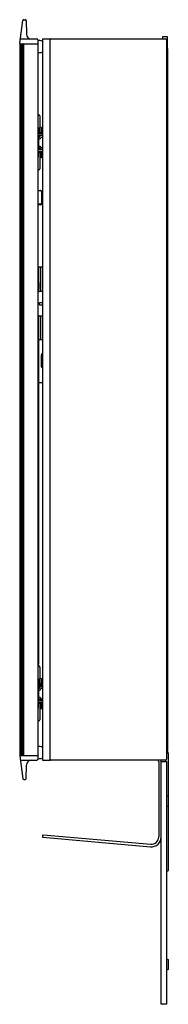
# Model space of a CAD drawing. Units: inches. Extents: x 4560.9 to 4567, y 205.9 to 246.2.
import ezdxf

# ---------------------------------------------------------------- set-up
doc = ezdxf.new("R2010")
doc.units = ezdxf.units.IN
doc.header["$LTSCALE"] = 0.64311
doc.header["$MEASUREMENT"] = 0
doc.layers.get('0').update_dxf_attribs({"color": 255, "linetype": 'CONTINUOUS'})
doc.layers.get('Defpoints').update_dxf_attribs({"linetype": 'CONTINUOUS'})
doc.styles.get("Standard").update_dxf_attribs({"font": 'txt', "width": 0.8})

msp = doc.modelspace()

# ---------------------------------------------------------------- linework, layer by layer
for p, q in [((4560.883, 245.235), (4561.006, 246.167)), ((4561.046, 246.201), (4561.108, 246.201)), ((4561.148, 246.162), (4561.153, 245.609)), ((4566.736, 245.414), (4566.736, 245.507)), ((4566.736, 245.507), (4566.913, 245.507)), ((4566.913, 245.507), (4566.913, 245.028)), ((4560.881, 245.186), (4560.912, 245.217)), ((4560.881, 245.186), (4560.881, 216.115)), ((4560.899, 245.217), (4561.605, 245.217)), ((4560.907, 245.414), (4561.581, 245.414)), ((4560.912, 245.217), (4560.912, 216.083)), ((4560.968, 245.217), (4560.999, 245.186)), ((4560.968, 216.083), (4560.968, 245.217)), ((4560.999, 245.186), (4560.999, 216.115)), ((4561.031, 245.201), (4561.031, 216.099)), ((4561.621, 245.374), (4561.621, 245.233)), ((4561.621, 245.233), (4561.621, 216.068)), ((4561.809, 245.414), (4561.809, 215.887)), ((4561.809, 245.414), (4562.124, 245.414)), ((4562.124, 215.887), (4562.124, 245.414)), ((4562.164, 245.414), (4566.847, 245.414)), ((4566.887, 245.374), (4566.887, 215.927)), ((4566.887, 245.028), (4566.927, 245.028)), ((4566.927, 245.028), (4566.927, 216.272)), ((4561.621, 242.304), (4561.668, 242.304)), ((4561.708, 242.264), (4561.708, 241.585)), ((4561.621, 241.787), (4561.645, 241.787)), ((4561.645, 241.554), (4561.621, 241.554)), ((4561.621, 241.552), (4561.809, 241.552)), ((4561.809, 241.481), (4561.621, 241.481)), ((4561.621, 241.473), (4561.645, 241.473)), ((4561.645, 241.787), (4561.645, 241.554)), ((4561.645, 241.585), (4561.765, 241.585)), ((4561.645, 241.473), (4561.645, 240.89)), ((4561.708, 241.812), (4561.809, 241.794)), ((4561.809, 241.457), (4561.762, 241.457)), ((4561.765, 241.585), (4561.772, 241.552)), ((4561.779, 241.799), (4561.779, 241.552)), ((4561.779, 241.481), (4561.779, 241.463)), ((4561.809, 241.463), (4561.779, 241.463)), ((4561.668, 241.37), (4561.645, 241.37)), ((4561.645, 241.311), (4561.668, 241.311)), ((4561.645, 241.026), (4561.684, 241.026)), ((4561.762, 241.398), (4561.809, 241.398)), ((4561.645, 240.89), (4561.621, 240.89)), ((4561.621, 240.883), (4561.809, 240.883)), ((4561.621, 240.812), (4561.809, 240.812)), ((4561.645, 240.81), (4561.621, 240.81)), ((4561.645, 240.966), (4561.684, 240.966)), ((4561.645, 240.576), (4561.645, 240.81)), ((4561.645, 240.778), (4561.765, 240.778)), ((4561.708, 240.778), (4561.708, 240.099)), ((4561.762, 240.965), (4561.809, 240.965)), ((4561.762, 240.906), (4561.809, 240.906)), ((4561.765, 240.778), (4561.772, 240.812)), ((4561.779, 240.9), (4561.809, 240.9)), ((4561.779, 240.9), (4561.779, 240.883)), ((4561.779, 240.564), (4561.779, 240.812)), ((4561.621, 240.576), (4561.645, 240.576)), ((4561.708, 240.552), (4561.809, 240.57)), ((4561.668, 240.06), (4561.621, 240.06)), ((4561.621, 239.213), (4561.739, 239.213)), ((4561.779, 239.174), (4561.779, 238.662)), ((4561.621, 238.659), (4561.739, 238.659)), ((4561.621, 238.645), (4561.739, 238.645)), ((4561.739, 238.623), (4561.621, 238.623)), ((4561.655, 236.068), (4561.655, 235.474)), ((4561.67, 236.083), (4561.809, 236.085)), ((4561.726, 236.069), (4561.726, 235.101)), ((4561.641, 235.178), (4561.641, 235.076)), ((4561.641, 235.178), (4561.66, 235.178)), ((4561.66, 235.075), (4561.66, 235.178)), ((4561.676, 235.088), (4561.795, 235.085)), ((4561.795, 235.085), (4561.809, 235.086)), ((4561.682, 234.603), (4561.682, 234.548)), ((4561.809, 234.617), (4561.694, 234.618)), ((4561.694, 234.533), (4561.809, 234.534)), ((4561.641, 219.824), (4561.641, 234.075)), ((4561.66, 233.7), (4561.661, 234.059)), ((4561.676, 234.073), (4561.795, 234.075)), ((4561.726, 234.059), (4561.726, 233.111)), ((4561.795, 234.075), (4561.809, 234.075)), ((4561.66, 233.111), (4561.66, 233.7)), ((4561.66, 233.111), (4561.809, 233.111)), ((4561.66, 219.824), (4561.66, 233.111)), ((4561.759, 232.458), (4561.759, 232.024)), ((4561.809, 231.339), (4561.66, 231.339)), ((4561.621, 219.745), (4561.668, 219.745)), ((4561.641, 219.824), (4561.66, 219.824)), ((4561.708, 219.705), (4561.708, 219.026)), ((4561.708, 219.253), (4561.809, 219.235)), ((4561.621, 219.228), (4561.645, 219.228)), ((4561.645, 218.995), (4561.621, 218.995)), ((4561.621, 218.993), (4561.809, 218.993)), ((4561.809, 218.922), (4561.621, 218.922)), ((4561.621, 218.914), (4561.645, 218.914)), ((4561.645, 219.228), (4561.645, 218.995)), ((4561.645, 219.026), (4561.765, 219.026)), ((4561.645, 218.914), (4561.645, 218.331)), ((4561.809, 218.898), (4561.762, 218.898)), ((4561.765, 219.026), (4561.772, 218.993)), ((4561.779, 219.24), (4561.779, 218.993)), ((4561.779, 218.922), (4561.779, 218.904)), ((4561.809, 218.904), (4561.779, 218.904)), ((4561.668, 218.811), (4561.645, 218.811)), ((4561.645, 218.752), (4561.668, 218.752)), ((4561.645, 218.466), (4561.684, 218.466)), ((4561.762, 218.839), (4561.809, 218.839)), ((4561.645, 218.331), (4561.621, 218.331)), ((4561.621, 218.324), (4561.809, 218.324)), ((4561.621, 218.253), (4561.809, 218.253)), ((4561.645, 218.251), (4561.621, 218.251)), ((4561.645, 218.407), (4561.684, 218.407)), ((4561.645, 218.017), (4561.645, 218.251)), ((4561.645, 218.219), (4561.765, 218.219)), ((4561.708, 218.219), (4561.708, 217.54)), ((4561.762, 218.406), (4561.809, 218.406)), ((4561.762, 218.347), (4561.809, 218.347)), ((4561.765, 218.219), (4561.772, 218.253)), ((4561.779, 218.341), (4561.809, 218.341)), ((4561.779, 218.341), (4561.779, 218.324)), ((4561.779, 218.005), (4561.779, 218.253)), ((4561.621, 218.017), (4561.645, 218.017)), ((4561.708, 217.993), (4561.809, 218.011)), ((4561.668, 217.501), (4561.621, 217.501)), ((4560.912, 216.083), (4560.881, 216.115)), ((4560.883, 216.066), (4561.006, 215.134)), ((4560.899, 216.083), (4561.605, 216.083)), ((4560.968, 216.083), (4560.999, 216.115)), ((4561.621, 216.068), (4561.621, 215.927)), ((4566.927, 216.272), (4566.887, 216.272)), ((4566.962, 216.17), (4566.962, 211.375)), ((4560.907, 215.887), (4561.581, 215.887)), ((4561.148, 215.139), (4561.153, 215.691)), ((4561.809, 215.887), (4562.124, 215.887)), ((4566.847, 215.887), (4562.164, 215.887)), ((4566.568, 215.827), (4566.568, 212.747)), ((4566.671, 205.898), (4566.671, 215.887)), ((4566.671, 215.843), (4566.891, 215.843)), ((4566.86, 215.843), (4566.86, 215.889)), ((4566.891, 215.843), (4566.891, 205.898)), ((4561.046, 215.099), (4561.108, 215.099)), ((4566.891, 214.449), (4566.96, 214.424)), ((4566.96, 214.424), (4566.96, 214.011)), ((4566.96, 214.011), (4566.891, 213.986)), ((4561.815, 212.815), (4561.81, 212.757)), ((4561.837, 212.833), (4566.242, 212.448)), ((4561.829, 212.735), (4566.236, 212.349)), ((4566.942, 211.355), (4566.891, 211.355)), ((4566.891, 207.756), (4566.96, 207.731)), ((4566.96, 207.731), (4566.96, 207.318)), ((4566.96, 207.318), (4566.891, 207.293)), ((4566.891, 205.898), (4566.671, 205.898))]:
    msp.add_line(p, q)
for centre, radius, start, end in [((4561.046, 246.161), 0.04, 90, 172.5), ((4561.108, 246.161), 0.04, 0.5444, 90), ((4561.35, 245.611), 0.197, 180.5444, 270), ((4560.899, 245.233), 0.0157, 172.5, 270), ((4561.015, 245.201), 0.0157, 0, 90), ((4561.581, 245.374), 0.04, 0, 90), ((4561.605, 245.233), 0.0157, 270, 360), ((4561.634, 244.693), 0.656, 75.6177, 91.1575), ((4561.794, 245.314), 0.015, 359.9438, 75.6177), ((4562.164, 245.374), 0.04, 90, 180), ((4566.847, 245.374), 0.04, 0, 90), ((4561.634, 245.505), 0.656, 268.8425, 284.3823), ((4561.794, 244.884), 0.015, 284.3823, 0.0562), ((4561.668, 242.264), 0.0394, 0, 90), ((4563.416, 240.391), 1.999, 148.65, 150.4819), ((4561.762, 241.39), 0.0669, 89.9998, 143.0541), ((4561.667, 241.38), 0.0103, 275.899, 334.1081), ((4561.668, 241.378), 0.0675, 270, 329.7111), ((4561.684, 240.959), 0.0669, 29.9832, 90.0003), ((4556.899, 244.164), 5.591, 329.7111, 330.3045), ((4561.762, 241.39), 0.00787, 90.0106, 150.0054), ((4561.684, 240.959), 0.00781, 57.4835, 89.9999), ((4561.682, 240.955), 0.012, 19.1213, 55.0344), ((4561.768, 240.985), 0.0793, 199.1213, 265.91), ((4632.655, 281.906), 81.869, 209.98323, 210.00172), ((4561.762, 240.973), 0.00787, 210.0017, 269.9824), ((4561.668, 240.099), 0.0394, 270, 360), ((4561.739, 239.174), 0.0394, 360, 90), ((4561.739, 238.7), 0.0409, 270.4604, 346.0075), ((4561.737, 238.686), 0.0416, 272.4971, 351.554), ((4561.739, 238.662), 0.0394, 270.0002, 360), ((4561.67, 236.068), 0.015, 91.001, 179.9908), ((4561.764, 236.069), 0.0384, 156.3524, 178.9797), ((4561.412, 235.435), 0.247, 1.8821, 9.1226), ((4669.6, 236.232), 107.945, 180.41867, 180.55965), ((4561.642, 235.166), 0.0901, 256.4635, 269.1153), ((4561.666, 261.276), 26.201, 269.9449, 270.0178), ((4561.677, 235.104), 0.0166, 186.0535, 266.761), ((4561.674, 235.08), 0.005, 270.0479, 359.0195), ((4572.15, 234.901), 10.472, 178.9806, 179.0195), ((4561.744, 235.101), 0.0184, 179.9998, 232.5099), ((4561.696, 234.604), 0.0143, 98.5311, 183.5958), ((4561.696, 234.547), 0.0143, 176.4063, 261.468), ((4561.642, 233.985), 0.0901, 90.007, 103.537), ((4561.658, 107.34), 126.736, 89.9925, 90.00695), ((4561.676, 234.058), 0.015, 91.0025, 179.3658), ((4561.674, 234.071), 0.00499, 36.1964, 89.9925), ((4561.748, 234.061), 0.022, 141.3872, 183.2251), ((4561.858, 232.463), 0.0989, 119.7316, 182.8867), ((4561.791, 232.214), 0.0322, 145.7788, 216.7488), ((4561.828, 232.183), 0.0805, 104.3112, 142.6965), ((4561.83, 232.247), 0.0829, 219.0293, 255.2608), ((4561.857, 232.023), 0.098, 179.4286, 240.4734), ((4561.668, 219.705), 0.0394, 0, 90), ((4563.416, 217.832), 1.999, 148.65, 150.4819), ((4561.762, 218.831), 0.0669, 89.9998, 143.0541), ((4561.667, 218.821), 0.0103, 275.899, 334.1081), ((4561.668, 218.819), 0.0675, 270, 329.7111), ((4561.684, 218.4), 0.0669, 29.9832, 90.0003), ((4556.899, 221.605), 5.591, 329.7111, 330.3045), ((4561.762, 218.831), 0.00787, 90.0106, 150.0054), ((4561.684, 218.4), 0.00781, 57.4835, 89.9999), ((4561.682, 218.396), 0.012, 19.1213, 55.0344), ((4561.768, 218.426), 0.0793, 199.1213, 265.91), ((4632.655, 259.347), 81.869, 209.98323, 210.00172), ((4561.762, 218.414), 0.00787, 210.0017, 269.9824), ((4561.668, 217.54), 0.0394, 270, 0), ((4561.634, 215.796), 0.656, 75.6164, 91.158), ((4561.794, 216.417), 0.015, 359.9516, 75.6164), ((4560.899, 216.068), 0.0157, 90, 187.5), ((4561.015, 216.099), 0.0157, 270, 360), ((4561.605, 216.068), 0.0157, 0, 90), ((4566.844, 216.17), 0.118, 360, 60.0793), ((4561.35, 215.69), 0.197, 90, 179.4556), ((4561.581, 215.927), 0.04, 270, 0), ((4561.634, 216.607), 0.656, 268.842, 284.3836), ((4561.794, 215.986), 0.015, 284.3836, 0.0484), ((4562.164, 215.927), 0.04, 180, 270), ((4566.49, 215.827), 0.0787, 360, 48.5904), ((4566.847, 215.927), 0.04, 270, 0), ((4561.046, 215.139), 0.04, 187.5, 270), ((4561.108, 215.139), 0.04, 270, 359.4556), ((4561.835, 212.813), 0.02, 85, 175), ((4561.83, 212.755), 0.02, 175, 264.997), ((4566.271, 212.748), 0.4, 265.0278, 0.0054), ((4566.268, 212.747), 0.3, 265, 0), ((4566.942, 211.375), 0.0197, 270, 0)]:
    msp.add_arc(centre, radius, start, end)

# ---------------------------------------------------------------- texts
at = {"layer": 'Defpoints'}
for tag, p, s in [('MODELNUMBER', (4566.916, 226.053), 'K-25237T-R'), ('TRADENAME', (4566.916, 226.052), ''), ('PRODUCT', (4566.916, 226.05), 'MIRROR CABINET')]:
    msp.add_attdef(tag, p, s, height=0.001, dxfattribs=at)

doc.saveas('drawing.dxf')
